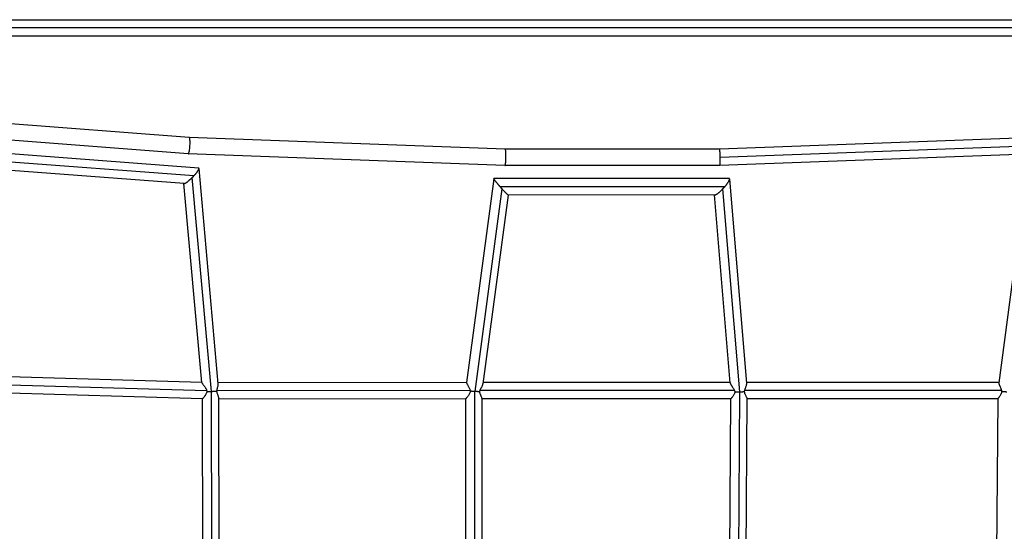
# Model space of a CAD drawing. Units: millimetres. Extents: x -5484 to 7214, y -6866 to 3694.
# Drawn here: x 730 to 1871, y -583 to 9 of the extents above; entities that cross this region are included whole.
import ezdxf

# ---------------------------------------------------------------- set-up
doc = ezdxf.new("R2010")
doc.units = ezdxf.units.MM
doc.header["$LTSCALE"] = 20
doc.layers.add('2d', color=230, linetype='Continuous')

msp = doc.modelspace()

# ---------------------------------------------------------------- linework, layer by layer
at = {"layer": '2d'}
for p, q in [((926.6, -126.7), (675.2, -107.6)), ((925.5, -145.6), (672.8, -126.5)), ((925.5, -145.6), (672.8, -126.5)), ((1292.7, -140.4), (926.6, -126.7)), ((1910, -126.7), (1541.1, -140.4)), ((1911, -136.2), (1542, -149.9)), ((937.6, -162.3), (661.7, -141.5)), ((1292.4, -159.4), (925.5, -145.6)), ((1292.4, -159.4), (925.5, -145.6)), ((1541.1, -140.4), (1292.7, -140.4)), ((1911.1, -145.7), (1541.4, -159.4)), ((932, -171.3), (670.9, -151.6)), ((1541.4, -159.4), (1292.4, -159.4)), ((920.8, -180.1), (678.6, -161.8)), ((960.3, -412.1), (938, -162.7)), ((1897.6, -161.7), (1864.8, -411)), ((941.1, -410.5), (920.4, -180.1)), ((952.4, -420.8), (930.2, -173.1)), ((1279.7, -174.6), (1248.1, -410.6)), ((1552.3, -174.3), (1279.7, -174.5)), ((1572.7, -411.6), (1552.9, -174.8)), ((1288.9, -186.1), (1257.5, -421)), ((1296.3, -193.5), (1267, -412)), ((1547.3, -183.8), (1287.1, -184)), ((1535.9, -193.3), (1296.3, -193.5)), ((1553.5, -411), (1535.3, -193.3)), ((1564.7, -421.4), (1545, -186.2)), ((941.1, -410.4), (652, -402.1)), ((1248.1, -410.4), (960.2, -410.7)), ((1553.5, -410.4), (1267.3, -410.4)), ((1864.9, -410.4), (1572.6, -410.4)), ((947, -420), (648.7, -411.4)), ((942, -429.4), (651, -421)), ((953.3, -733.8), (952.5, -420.8)), ((1252.2, -419.9), (958.8, -420.2)), ((1257.4, -421), (1256.9, -734.4)), ((1558.5, -419.9), (1263.6, -419.9)), ((1562.7, -734.9), (1564.8, -421.4)), ((1867.8, -419.9), (1570.3, -419.9)), ((942.8, -725.3), (942, -429.4)), ((961.8, -726.3), (961, -428.7)), ((1246.9, -429.4), (961, -429.7)), ((1246.9, -429.4), (1246.4, -725.4)), ((1265.9, -428.8), (1265.4, -726.2)), ((1554.2, -429.4), (1265.9, -429.4)), ((1552.3, -725.4), (1554.2, -429.4)), ((1571.3, -726), (1573.3, -429.1)), ((1863.6, -429.4), (1573.3, -429.4)), ((1863.6, -429.4), (1860.8, -725.6))]:
    msp.add_line(p, q, dxfattribs=at)
for points, knots in [([(335.4, 9.5), (350.1, 9.5), (364.8, 9.5), (430, 9.5), (480.6, 9.5), (591.5, 9.5), (651.7, 9.5), (771.8, 9.5), (831.7, 9.5), (951.1, 9.5), (1010.5, 9.5), (1129.1, 9.5), (1188.2, 9.5), (1306.2, 9.5), (1365.1, 9.5), (1482.6, 9.5), (1541.3, 9.5), (1658.4, 9.5), (1716.9, 9.5), (1833.8, 9.5), (1892.3, 9.5), (2009.2, 9.5), (2067.7, 9.5), (2184.5, 9.5), (2242.9, 9.5), (2360, 9.5), (2418.6, 9.5), (2515.9, 9.5), (2554.9, 9.5), (2593.6, 9.5)], [0.783302, 0.783302, 0.783302, 0.783302, 5.384342, 5.384342, 21.118074, 21.118074, 39.622133, 39.622133, 57.861957, 57.861957, 75.834504, 75.834504, 93.6161, 93.6161, 111.291598, 111.291598, 128.88305, 128.88305, 146.446037, 146.446037, 164.079423, 164.079423, 181.807412, 181.807412, 199.667283, 199.667283, 217.76532, 217.76532, 229.896326, 229.896326, 229.896326, 229.896326]), ([(2593.6, -9.5), (2578.9, -9.5), (2564.2, -9.5), (2499, -9.5), (2448.4, -9.5), (2337.5, -9.5), (2277.3, -9.5), (2157.2, -9.5), (2097.3, -9.5), (1977.9, -9.5), (1918.5, -9.5), (1799.9, -9.5), (1740.8, -9.5), (1622.8, -9.5), (1563.9, -9.5), (1446.4, -9.5), (1387.7, -9.5), (1270.6, -9.5), (1212.1, -9.5), (1095.2, -9.5), (1036.7, -9.5), (919.8, -9.5), (861.3, -9.5), (744.5, -9.5), (686.1, -9.5), (569, -9.5), (510.4, -9.5), (413.1, -9.5), (374.1, -9.5), (335.4, -9.5)], [0.783302, 0.783302, 0.783302, 0.783302, 5.384342, 5.384342, 21.118074, 21.118074, 39.622133, 39.622133, 57.861957, 57.861957, 75.834504, 75.834504, 93.6161, 93.6161, 111.291598, 111.291598, 128.88305, 128.88305, 146.446037, 146.446037, 164.079423, 164.079423, 181.807412, 181.807412, 199.667283, 199.667283, 217.76532, 217.76532, 229.896326, 229.896326, 229.896326, 229.896326]), ([(2592.4, 0), (2591.3, 0), (2590, 0), (2585.9, 0), (2583.1, 0), (2577.3, 0), (2574.4, 0), (2565.7, 0), (2559.9, 0), (2542.6, 0), (2531, 0), (2496.3, 0), (2473.1, 0), (2403.4, 0), (2356.9, 0), (2217, 0), (2123.4, 0), (1841.8, 0), (1653.2, 0), (1275.8, 0), (1087.2, 0), (805.6, 0), (712, 0), (572.1, 0), (525.6, 0), (455.9, 0), (432.7, 0), (398, 0), (386.4, 0), (369.1, 0), (363.3, 0), (354.6, 0), (351.7, 0), (345.9, 0), (343.1, 0), (339, 0), (337.7, 0), (336.6, 0)], [0.0253433, 0.0253433, 0.0253433, 0.0253433, 0.0268916, 0.0268916, 0.0305877, 0.0305877, 0.0342839, 0.0342839, 0.0416762, 0.0416762, 0.0564608, 0.0564608, 0.0860301, 0.0860301, 0.1451687, 0.1451687, 0.2634458, 0.2634458, 0.5, 0.5, 0.7365542, 0.7365542, 0.8548313, 0.8548313, 0.9139699, 0.9139699, 0.9435392, 0.9435392, 0.9583238, 0.9583238, 0.9657161, 0.9657161, 0.9694123, 0.9694123, 0.9731084, 0.9731084, 0.9746567, 0.9746567, 0.9746567, 0.9746567]), ([(941.1, -410.5), (941.1, -410.6), (941.2, -410.7), (941.3, -410.9), (941.4, -411.1), (941.6, -411.3), (941.7, -411.4), (941.9, -411.7), (942, -411.9), (942.3, -412.3), (942.4, -412.4), (942.8, -413), (943.1, -413.4), (943.8, -414.3), (944.1, -414.7), (944.8, -415.7), (945.1, -416.2), (945.6, -416.9), (945.8, -417.2), (946.1, -417.7), (946.2, -418), (946.5, -418.6), (946.6, -418.8), (946.8, -419.4), (946.9, -419.7), (947, -420)], [0.04112375, 0.04112375, 0.04112375, 0.04112375, 0.04263951, 0.04263951, 0.04355714, 0.04355714, 0.04447478, 0.04447478, 0.04539241, 0.04539241, 0.04631005, 0.04631005, 0.04814532, 0.04814532, 0.04998059, 0.04998059, 0.05181586, 0.05181586, 0.0527335, 0.0527335, 0.05365113, 0.05365113, 0.05456877, 0.05456877, 0.05548641, 0.05548641, 0.05548641, 0.05548641]), ([(1248.1, -410.6), (1248.1, -410.6), (1248.1, -410.6), (1248, -410.6), (1248.1, -410.7), (1248.1, -410.9), (1248.1, -411), (1248.2, -411.2), (1248.2, -411.3), (1248.3, -411.6), (1248.4, -411.7), (1248.6, -412.1), (1248.8, -412.5), (1249.2, -413.2), (1249.4, -413.6), (1249.9, -414.4), (1250.1, -414.9), (1250.6, -415.8), (1250.8, -416.3), (1251.3, -417.2), (1251.5, -417.8), (1251.9, -418.8), (1252.1, -419.3), (1252.2, -419.9)], [0.04022812, 0.04022812, 0.04022812, 0.04022812, 0.04034941, 0.04034941, 0.04117301, 0.04117301, 0.0419966, 0.0419966, 0.04282019, 0.04282019, 0.04364379, 0.04364379, 0.04529098, 0.04529098, 0.04693817, 0.04693817, 0.04858536, 0.04858536, 0.05023255, 0.05023255, 0.05187974, 0.05187974, 0.05352693, 0.05352693, 0.05352693, 0.05352693]), ([(947.2, -420.9), (947.2, -421.2), (947.1, -421.5), (946.9, -422.1), (946.9, -422.3), (946.5, -423.1), (946.3, -423.6), (945.7, -424.6), (945.4, -425), (945, -425.7), (944.9, -425.9), (944.6, -426.3), (944.4, -426.5), (944, -427.1), (943.7, -427.4), (943.2, -428), (942.9, -428.3), (942.6, -428.7), (942.5, -428.8), (942.4, -429), (942.3, -429), (942.1, -429.3), (942.1, -429.4), (942, -429.4), (942, -429.4), (942, -429.4)], [0.05937109, 0.05937109, 0.05937109, 0.05937109, 0.06023962, 0.06023962, 0.06110815, 0.06110815, 0.06284521, 0.06284521, 0.06458227, 0.06458227, 0.0654508, 0.0654508, 0.06631933, 0.06631933, 0.06805639, 0.06805639, 0.06979345, 0.06979345, 0.07066198, 0.07066198, 0.07153051, 0.07153051, 0.07326757, 0.07326757, 0.07359442, 0.07359442, 0.07359442, 0.07359442]), ([(947, -420), (947.1, -420.2), (947.1, -420.3), (947.2, -420.6), (947.2, -420.8), (947.2, -420.9)], [0.0554864058, 0.0554864058, 0.0554864058, 0.0554864058, 0.0559573228, 0.0559573228, 0.0564282398, 0.0564282398, 0.0564282398, 0.0564282398]), ([(958.8, -420.2), (958.8, -419.6), (958.9, -419.1), (959, -418.3), (959.1, -418), (959.2, -417.5), (959.3, -417.3), (959.5, -416.5), (959.6, -416.1), (959.8, -415.2), (959.9, -414.7), (960.1, -413.9), (960.2, -413.5), (960.3, -412.8), (960.3, -412.5), (960.3, -412.1), (960.3, -412.1), (960.3, -412.1)], [0, 0, 0, 0, 0.00163017, 0.00163017, 0.00244525, 0.00244525, 0.00326034, 0.00326034, 0.00489051, 0.00489051, 0.00652067, 0.00652067, 0.00815084, 0.00815084, 0.00978101, 0.00978101, 0.01002055, 0.01002055, 0.01002055, 0.01002055]), ([(961, -428.7), (961, -428.6), (961, -428.5), (961, -428.1), (960.9, -427.8), (960.7, -427.2), (960.7, -427.1), (960.6, -426.7), (960.5, -426.5), (960.3, -425.9), (960.1, -425.4), (959.8, -424.5), (959.6, -424), (959.3, -423), (959.1, -422.5), (958.9, -421.7), (958.9, -421.4), (958.8, -420.8), (958.8, -420.5), (958.8, -420.2)], [0.10480325, 0.10480325, 0.10480325, 0.10480325, 0.10549886, 0.10549886, 0.10722337, 0.10722337, 0.10808563, 0.10808563, 0.10894789, 0.10894789, 0.1106724, 0.1106724, 0.11239692, 0.11239692, 0.11412143, 0.11412143, 0.11498369, 0.11498369, 0.11584595, 0.11584595, 0.11584595, 0.11584595]), ([(958.8, -420.2), (958.8, -420.2), (958.8, -420.2), (958.8, -420.2), (958.8, -420.2), (958.8, -420.2)], [0.11574592031, 0.11574592031, 0.11574592031, 0.11574592031, 0.11577962998, 0.11577962998, 0.11581333964, 0.11581333964, 0.11581333964, 0.11581333964]), ([(1252.3, -420.6), (1252.2, -420.9), (1252.2, -421.2), (1252.1, -421.7), (1252, -422), (1251.7, -422.9), (1251.4, -423.4), (1250.9, -424.4), (1250.6, -424.9), (1250, -425.8), (1249.7, -426.2), (1249.1, -427), (1248.8, -427.4), (1248.3, -427.9), (1248.2, -428), (1247.9, -428.3), (1247.8, -428.4), (1247.5, -428.8), (1247.3, -429), (1247.1, -429.2), (1247, -429.2), (1246.9, -429.3), (1246.9, -429.4), (1246.9, -429.4), (1246.9, -429.4), (1246.9, -429.4)], [0.05838271, 0.05838271, 0.05838271, 0.05838271, 0.05928655, 0.05928655, 0.06019039, 0.06019039, 0.06199807, 0.06199807, 0.06380576, 0.06380576, 0.06561344, 0.06561344, 0.06742112, 0.06742112, 0.06832496, 0.06832496, 0.0692288, 0.0692288, 0.07103648, 0.07103648, 0.07194032, 0.07194032, 0.07284416, 0.07284416, 0.07318764, 0.07318764, 0.07318764, 0.07318764]), ([(1252.2, -419.9), (1252.2, -420), (1252.2, -420.1), (1252.2, -420.3), (1252.3, -420.4), (1252.3, -420.6)], [0.0535269272, 0.0535269272, 0.0535269272, 0.0535269272, 0.0538723554, 0.0538723554, 0.0542177837, 0.0542177837, 0.0542177837, 0.0542177837]), ([(1263.2, -421.1), (1263.3, -420.9), (1263.3, -420.7), (1263.5, -420.3), (1263.5, -420.1), (1263.6, -419.9)], [0.11469981, 0.11469981, 0.11469981, 0.11469981, 0.115319712, 0.115319712, 0.115939613, 0.115939613, 0.115939613, 0.115939613]), ([(1265.9, -428.8), (1265.9, -428.7), (1265.9, -428.7), (1265.8, -428.3), (1265.7, -428.1), (1265.5, -427.4), (1265.4, -427.1), (1265.1, -426.6), (1265, -426.4), (1264.9, -426), (1264.8, -425.8), (1264.5, -425.1), (1264.3, -424.7), (1264, -424), (1263.9, -423.7), (1263.7, -423.2), (1263.7, -423), (1263.5, -422.4), (1263.4, -422.2), (1263.3, -421.6), (1263.3, -421.3), (1263.2, -421.1)], [0.10349909, 0.10349909, 0.10349909, 0.10349909, 0.10423954, 0.10423954, 0.10596327, 0.10596327, 0.107687, 0.107687, 0.10854887, 0.10854887, 0.10941073, 0.10941073, 0.11113446, 0.11113446, 0.11199633, 0.11199633, 0.1128582, 0.1128582, 0.11372006, 0.11372006, 0.11458193, 0.11458193, 0.11458193, 0.11458193]), ([(1263.6, -419.9), (1263.8, -419.3), (1264, -418.8), (1264.5, -417.8), (1264.7, -417.3), (1265.1, -416.6), (1265.2, -416.4), (1265.5, -415.9), (1265.6, -415.7), (1265.9, -415), (1266.1, -414.6), (1266.4, -414), (1266.5, -413.8), (1266.7, -413.4), (1266.7, -413.2), (1266.9, -412.8), (1266.9, -412.6), (1267, -412.3), (1267, -412.2), (1267, -412)], [0, 0, 0, 0, 0.00169104, 0.00169104, 0.00338208, 0.00338208, 0.0042276, 0.0042276, 0.00507312, 0.00507312, 0.00676416, 0.00676416, 0.00760968, 0.00760968, 0.0084552, 0.0084552, 0.00930072, 0.00930072, 0.01003098, 0.01003098, 0.01003098, 0.01003098]), ([(1553.5, -411), (1553.5, -411), (1553.5, -411), (1553.6, -411.2), (1553.6, -411.3), (1553.7, -411.6), (1553.8, -411.7), (1553.9, -412), (1554, -412.2), (1554.2, -412.6), (1554.3, -412.7), (1554.6, -413.3), (1554.9, -413.7), (1555.3, -414.3), (1555.4, -414.6), (1555.7, -415), (1555.8, -415.2), (1556.3, -415.9), (1556.6, -416.4), (1557.2, -417.3), (1557.5, -417.8), (1558, -418.8), (1558.3, -419.3), (1558.5, -419.9)], [0.04084313, 0.04084313, 0.04084313, 0.04084313, 0.04121116, 0.04121116, 0.0420691, 0.0420691, 0.04292705, 0.04292705, 0.04378499, 0.04378499, 0.04464294, 0.04464294, 0.04635883, 0.04635883, 0.04721677, 0.04721677, 0.04807472, 0.04807472, 0.04979061, 0.04979061, 0.0515065, 0.0515065, 0.05322239, 0.05322239, 0.05322239, 0.05322239]), ([(1559, -421.4), (1558.9, -421.7), (1558.9, -422), (1558.7, -422.5), (1558.6, -422.8), (1558.3, -423.6), (1558.1, -424.1), (1557.6, -425.1), (1557.3, -425.5), (1556.7, -426.3), (1556.4, -426.7), (1556, -427.3), (1555.9, -427.4), (1555.6, -427.8), (1555.5, -427.9), (1555.3, -428.2), (1555.2, -428.3), (1554.9, -428.6), (1554.8, -428.7), (1554.6, -429), (1554.4, -429.1), (1554.3, -429.3), (1554.3, -429.3), (1554.3, -429.4), (1554.2, -429.4), (1554.2, -429.4)], [0.05793377, 0.05793377, 0.05793377, 0.05793377, 0.05881324, 0.05881324, 0.05969271, 0.05969271, 0.06145164, 0.06145164, 0.06321058, 0.06321058, 0.06496952, 0.06496952, 0.06584899, 0.06584899, 0.06672845, 0.06672845, 0.06760792, 0.06760792, 0.06848739, 0.06848739, 0.07024633, 0.07024633, 0.0711258, 0.0711258, 0.07166032, 0.07166032, 0.07166032, 0.07166032]), ([(1558.5, -419.9), (1558.6, -420.1), (1558.7, -420.4), (1558.8, -420.9), (1558.9, -421.1), (1559, -421.4)], [0.053222389, 0.053222389, 0.053222389, 0.053222389, 0.054025293, 0.054025293, 0.054828197, 0.054828197, 0.054828197, 0.054828197]), ([(1570.1, -420.8), (1570.2, -420.6), (1570.2, -420.5), (1570.2, -420.2), (1570.3, -420), (1570.3, -419.9)], [0.1151796683, 0.1151796683, 0.1151796683, 0.1151796683, 0.115649776, 0.115649776, 0.1161198838, 0.1161198838, 0.1161198838, 0.1161198838]), ([(1573.3, -429.1), (1573.3, -429), (1573.2, -428.9), (1573.1, -428.6), (1573, -428.4), (1572.9, -428.2), (1572.8, -428), (1572.6, -427.5), (1572.4, -427.2), (1572, -426.4), (1571.8, -426), (1571.4, -425.1), (1571.1, -424.7), (1570.7, -423.7), (1570.5, -423.1), (1570.3, -422.3), (1570.3, -422), (1570.2, -421.4), (1570.2, -421.1), (1570.1, -420.8)], [0.10188784, 0.10188784, 0.10188784, 0.10188784, 0.1034822, 0.1034822, 0.10438083, 0.10438083, 0.10527947, 0.10527947, 0.10707674, 0.10707674, 0.108874, 0.108874, 0.11067127, 0.11067127, 0.11246854, 0.11246854, 0.11336717, 0.11336717, 0.1142658, 0.1142658, 0.1142658, 0.1142658]), ([(1570.3, -419.9), (1570.4, -419.3), (1570.6, -418.8), (1570.9, -417.8), (1571.1, -417.3), (1571.4, -416.4), (1571.6, -415.9), (1571.9, -415), (1572.1, -414.6), (1572.3, -413.9), (1572.3, -413.7), (1572.4, -413.3), (1572.5, -413.1), (1572.6, -412.8), (1572.6, -412.6), (1572.6, -412.3), (1572.7, -412.1), (1572.7, -411.8), (1572.7, -411.7), (1572.7, -411.6)], [0, 0, 0, 0, 0.00161165, 0.00161165, 0.00322331, 0.00322331, 0.00483496, 0.00483496, 0.00644661, 0.00644661, 0.00725244, 0.00725244, 0.00805827, 0.00805827, 0.00886409, 0.00886409, 0.00966992, 0.00966992, 0.01038706, 0.01038706, 0.01038706, 0.01038706]), ([(1867.9, -420.9), (1867.9, -421.2), (1867.9, -421.5), (1867.8, -422), (1867.8, -422.3), (1867.6, -422.9), (1867.5, -423.2), (1867.3, -423.7), (1867.2, -423.9), (1866.9, -424.7), (1866.6, -425.1), (1866.1, -426), (1865.8, -426.4), (1865.4, -427), (1865.3, -427.2), (1865, -427.5), (1864.9, -427.7), (1864.6, -428.1), (1864.4, -428.4), (1864.1, -428.8), (1864, -428.9), (1863.9, -429), (1863.8, -429.1), (1863.7, -429.2), (1863.7, -429.3), (1863.6, -429.3), (1863.6, -429.4), (1863.6, -429.4)], [0.05686697, 0.05686697, 0.05686697, 0.05686697, 0.05775643, 0.05775643, 0.0586459, 0.0586459, 0.05953537, 0.05953537, 0.06042484, 0.06042484, 0.06220377, 0.06220377, 0.0639827, 0.0639827, 0.06487217, 0.06487217, 0.06576164, 0.06576164, 0.06754057, 0.06754057, 0.06843004, 0.06843004, 0.0693195, 0.0693195, 0.07020897, 0.07020897, 0.07087748, 0.07087748, 0.07087748, 0.07087748]), ([(1864.8, -411), (1864.8, -411.1), (1864.8, -411.1), (1864.8, -411.3), (1864.8, -411.4), (1864.9, -411.7), (1864.9, -411.8), (1865, -412.3), (1865.1, -412.6), (1865.3, -413.2), (1865.4, -413.4), (1865.5, -413.8), (1865.6, -414), (1865.8, -414.4), (1865.9, -414.6), (1866.1, -415), (1866.2, -415.2), (1866.5, -415.9), (1866.7, -416.4), (1866.9, -417.1), (1867, -417.3), (1867.2, -417.8), (1867.3, -418.1), (1867.6, -418.8), (1867.7, -419.3), (1867.8, -419.9)], [0.04141926, 0.04141926, 0.04141926, 0.04141926, 0.04201155, 0.04201155, 0.04281013, 0.04281013, 0.0436087, 0.0436087, 0.04520585, 0.04520585, 0.04600443, 0.04600443, 0.046803, 0.046803, 0.04760158, 0.04760158, 0.04840015, 0.04840015, 0.0499973, 0.0499973, 0.05079588, 0.05079588, 0.05159445, 0.05159445, 0.0531916, 0.0531916, 0.0531916, 0.0531916]), ([(1867.8, -419.9), (1867.8, -420), (1867.9, -420.2), (1867.9, -420.5), (1867.9, -420.7), (1867.9, -420.9)], [0.0531916017, 0.0531916017, 0.0531916017, 0.0531916017, 0.0536805106, 0.0536805106, 0.0541694196, 0.0541694196, 0.0541694196, 0.0541694196])]:
    msp.add_open_spline(points, degree=3, knots=knots, dxfattribs=at)
for points, weights in [([(925.5, -145.6), (928.5, -145.7), (929.5, -126.9), (926.6, -126.7)], [1, 0.336594242722, 0.33404099891, 0.992340268563]), ([(925.5, -145.6), (925.5, -145.6), (925.5, -145.6), (925.5, -145.6)], [1, 0.999999634805, 0.999999634805, 1]), ([(925.5, -145.6), (925.5, -145.6), (925.5, -145.6), (925.5, -145.6)], [0.992340268563, 0.994883647763, 0.997436891575, 1]), ([(1292.4, -159.4), (1294.6, -159.4), (1295, -140.5), (1292.7, -140.4)], [1, 0.334837111151, 0.333566137223, 0.996187078217]), ([(1542, -149.9), (1541.9, -144.4), (1541.5, -140.4), (1541.1, -140.4)], [1, 0.804901044781, 0.804900560186, 0.999998546216]), ([(1292.4, -159.4), (1292.4, -159.4), (1292.4, -159.4), (1292.4, -159.4)], [1, 0.999999960197, 0.999999960197, 1]), ([(1292.4, -159.4), (1292.4, -159.4), (1292.4, -159.4), (1292.4, -159.4)], [0.996187078217, 0.997455618955, 0.998726592883, 1]), ([(1541.4, -159.4), (1541.9, -159.4), (1542.1, -155.5), (1542, -149.9)], [0.998717772395, 0.804576030774, 0.805003439976, 1]), ([(1541.4, -159.4), (1541.4, -159.4), (1541.4, -159.4), (1541.4, -159.4)], [1, 0.99957165191, 0.999144242709, 0.998717772395]), ([(1541.4, -159.4), (1541.4, -159.4), (1541.4, -159.4), (1541.4, -159.4)], [0.999998546216, 0.99999903081, 0.999999515404, 1]), ([(932, -171.3), (936.2, -166.8), (939.3, -162.4), (937.6, -162.3)], [1, 0.686036386098, 0.536817129533, 0.552342230303]), ([(920.8, -180.1), (922.3, -180.2), (926.4, -176.9), (930.2, -173.1)], [0.552342230303, 0.566404283975, 0.715623540541, 1]), ([(930.2, -173.1), (930.8, -172.5), (931.4, -171.9), (932, -171.3)], [1, 0.996489364062, 0.996489364062, 1]), ([(1287.1, -184), (1282.8, -179.2), (1279.1, -174.5), (1279.7, -174.5)], [1, 0.685112507771, 0.537422790465, 0.556930848085]), ([(1547.3, -183.8), (1551.5, -178.9), (1554.3, -174.2), (1552.3, -174.3)], [1, 0.688560588436, 0.544528002399, 0.567902241889]), ([(1288.9, -186.1), (1288.3, -185.4), (1287.7, -184.7), (1287.1, -184)], [1, 0.995921306648, 0.995921306648, 1]), ([(1296.3, -193.5), (1295.8, -193.5), (1292.5, -190.1), (1288.9, -186.1)], [0.556930848085, 0.574162773068, 0.721852490373, 1]), ([(1535.9, -193.3), (1537.5, -193.3), (1541.4, -190.1), (1545, -186.2)], [0.567902241889, 0.588012844607, 0.732045430643, 1]), ([(1545, -186.2), (1545.8, -185.4), (1546.5, -184.6), (1547.3, -183.8)], [1, 0.994262923204, 0.994262923204, 1]), ([(947.2, -420.9), (948.8, -420.9), (950.6, -420.8), (952.4, -420.8)], [1, 0.973993387836, 0.973993387836, 1]), ([(952.4, -420.8), (952.4, -420.8), (952.4, -420.8), (952.5, -420.8)], [1, 0.999993571426, 0.999993571426, 1]), ([(952.5, -420.8), (955, -420.6), (957.2, -420.4), (958.8, -420.2)], [1, 0.951231999922, 0.951231999922, 1]), ([(1257.4, -421), (1255.6, -420.9), (1253.9, -420.7), (1252.3, -420.6)], [1, 0.974838826832, 0.974838826832, 1]), ([(1257.5, -421), (1257.4, -421), (1257.4, -421), (1257.4, -421)], [1, 0.999989058392, 0.999989058392, 1]), ([(1263.2, -421.1), (1261.7, -421.1), (1259.7, -421.1), (1257.5, -421)], [1, 0.960701718036, 0.960701718036, 1]), ([(1559, -421.4), (1560.7, -421.5), (1562.7, -421.5), (1564.7, -421.4)], [1, 0.967525656763, 0.967525656763, 1]), ([(1564.7, -421.4), (1564.7, -421.4), (1564.7, -421.4), (1564.8, -421.4)], [1, 0.999990897424, 0.999990897424, 1]), ([(1564.8, -421.4), (1566.8, -421.3), (1568.6, -421.1), (1570.1, -420.8)], [1, 0.96737738715, 0.96737738715, 1]), ([(1874.2, -421.6), (1872, -421.4), (1869.8, -421.2), (1867.9, -420.9)], [1, 0.960515025643, 0.960515025643, 1])]:
    msp.add_rational_spline(points, weights, degree=3, dxfattribs=at)

doc.saveas('drawing.dxf')
